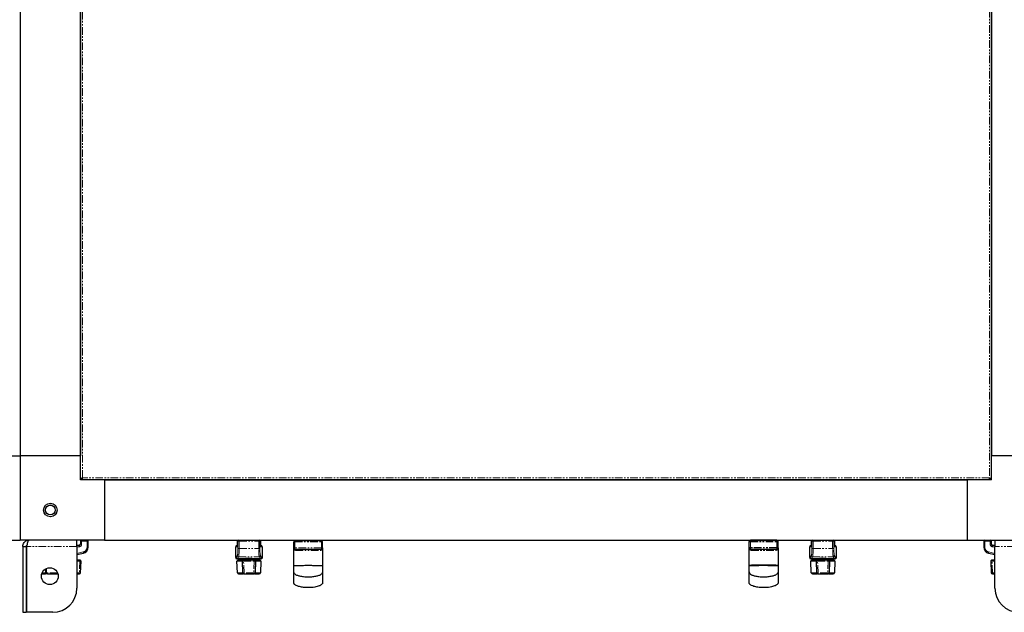
# Model space of a CAD drawing. Units: millimetres. Extents: x -2749 to 23066, y -22654 to 1746.
# Drawn here: x 9612 to 10431, y -17008 to -16515 of the extents above; entities that cross this region are included whole.
import ezdxf

# ---------------------------------------------------------------- set-up
doc = ezdxf.new("R2010")
doc.units = ezdxf.units.MM
doc.linetypes.add('PHANTOM', pattern=[12.7, 6.35, -1.27, 1.27, -1.27, 1.27, -1.27])

msp = doc.modelspace()

# ---------------------------------------------------------------- linework, layer by layer
at = {"color": 7, "linetype": 'Continuous', "lineweight": 25}
for p, q in [((9612.878, -15117.666), (9612.878, -16877.666)), ((9662.878, -15117.666), (9662.878, -16877.666)), ((10419.878, -15117.666), (10419.878, -16877.666)), ((9662.954, -16896.678), (9662.954, -16023.654)), ((10419.802, -16023.653), (10419.802, -16896.677)), ((9662.878, -16834.266), (9662.954, -16834.266)), ((10419.802, -16834.266), (10419.878, -16834.266)), ((9662.954, -16841.066), (9662.878, -16841.066)), ((10419.878, -16841.066), (10419.802, -16841.066)), ((9662.878, -16864.265), (9662.954, -16864.265)), ((9662.954, -16871.065), (9662.878, -16871.065)), ((10419.802, -16864.265), (10419.878, -16864.265)), ((10419.878, -16871.065), (10419.802, -16871.065)), ((9562.878, -16877.666), (9612.878, -16877.666)), ((9662.878, -16877.666), (9612.878, -16877.666)), ((9612.878, -16877.666), (9612.878, -16947.665)), ((9662.954, -16877.666), (9662.878, -16877.666)), ((9662.878, -16897.665), (9662.878, -16877.666)), ((10419.802, -16877.666), (10419.878, -16877.666)), ((10469.878, -16877.666), (10419.878, -16877.666)), ((10419.878, -16897.665), (10419.878, -16877.666)), ((9662.96, -16896.716), (9663.757, -16896.716)), ((9663.828, -16897.583), (9663.828, -16896.786)), ((10418.928, -16897.583), (10418.928, -16896.786)), ((10419.795, -16896.716), (10418.999, -16896.716)), ((9682.878, -16897.665), (9662.878, -16897.665)), ((10418.89, -16897.589), (9663.866, -16897.589)), ((9682.878, -16897.589), (9682.878, -16897.665)), ((9682.878, -16897.665), (9682.878, -16947.665)), ((9682.878, -16897.665), (10399.878, -16897.665)), ((9689.478, -16897.665), (9689.478, -16897.589)), ((9696.278, -16897.589), (9696.278, -16897.665)), ((9719.478, -16897.665), (9719.478, -16897.589)), ((9726.278, -16897.589), (9726.278, -16897.665)), ((10356.478, -16897.665), (10356.478, -16897.589)), ((10363.278, -16897.589), (10363.278, -16897.665)), ((10386.478, -16897.665), (10386.478, -16897.589)), ((10393.278, -16897.589), (10393.278, -16897.665)), ((10399.878, -16897.589), (10399.878, -16897.665)), ((10399.878, -16897.665), (10399.878, -16947.665)), ((10419.878, -16897.665), (10399.878, -16897.665)), ((9542.878, -16947.665), (9612.878, -16947.665)), ((9682.878, -16947.665), (9612.878, -16947.665)), ((9614.878, -16953.065), (9617.878, -16953.065)), ((9614.878, -16953.065), (9614.878, -17007.665)), ((9617.878, -16953.065), (9617.878, -17007.665)), ((9617.948, -16953.065), (9617.948, -17007.665)), ((9659.878, -16953.065), (9659.878, -16947.665)), ((9661.778, -16952.166), (9659.878, -16952.166)), ((9659.878, -16953.065), (9659.878, -16987.666)), ((9662.778, -16948.665), (9662.778, -16951.165)), ((9669.278, -16953.639), (9669.278, -16948.665)), ((9682.878, -16947.665), (10399.878, -16947.665)), ((9791.886, -16962.206), (9791.886, -16953.166)), ((9792.892, -16952.166), (9792.886, -16952.166)), ((9793.238, -16952.166), (9792.892, -16952.166)), ((9793.272, -16951.165), (9793.272, -16948.665)), ((9812.483, -16948.665), (9812.483, -16951.165)), ((9812.864, -16952.166), (9812.516, -16952.166)), ((9812.87, -16952.166), (9812.864, -16952.166)), ((9813.87, -16953.166), (9813.87, -16962.206)), ((9840.128, -16954.166), (9840.128, -16949.166)), ((9863.128, -16948.166), (9841.128, -16948.166)), ((9849.128, -16948.166), (9849.128, -16947.665)), ((9855.128, -16947.665), (9855.128, -16948.166)), ((9864.128, -16954.166), (9864.128, -16949.166)), ((10218.628, -16953.765), (10218.628, -16948.766)), ((10218.628, -16954.166), (10218.628, -16949.166)), ((10241.628, -16947.766), (10219.628, -16947.766)), ((10225.528, -16947.766), (10225.528, -16947.665)), ((10235.728, -16947.665), (10235.728, -16947.766)), ((10242.628, -16953.765), (10242.628, -16948.766)), ((10242.628, -16954.166), (10242.628, -16949.166)), ((10268.886, -16962.206), (10268.886, -16953.166)), ((10269.892, -16952.166), (10269.886, -16952.166)), ((10270.238, -16952.166), (10269.892, -16952.166)), ((10270.272, -16951.165), (10270.272, -16948.665)), ((10289.477, -16951.165), (10289.483, -16951.165)), ((10289.483, -16948.665), (10289.483, -16951.165)), ((10289.864, -16952.166), (10289.516, -16952.166)), ((10289.87, -16952.166), (10289.864, -16952.166)), ((10290.87, -16953.166), (10290.87, -16962.206)), ((10399.878, -16947.665), (10469.878, -16947.665)), ((10413.478, -16948.665), (10413.478, -16953.639)), ((10419.978, -16951.165), (10419.978, -16948.665)), ((10422.878, -16952.166), (10420.978, -16952.166)), ((10422.878, -16947.665), (10422.878, -16953.065)), ((10422.878, -16987.666), (10422.878, -16953.065)), ((9659.878, -16959.716), (9665.343, -16958.524)), ((9840.128, -16969.165), (9840.128, -16954.166)), ((9841.128, -16955.165), (9863.128, -16955.165)), ((9864.128, -16954.166), (9864.128, -16969.165)), ((10218.628, -16969.165), (10218.628, -16954.166)), ((10218.628, -16969.165), (10218.628, -16954.166)), ((10218.628, -16968.765), (10218.628, -16954.167)), ((10219.628, -16955.165), (10241.628, -16955.165)), ((10242.628, -16954.166), (10242.628, -16969.165)), ((10242.628, -16954.166), (10242.628, -16969.165)), ((10242.628, -16954.167), (10242.628, -16968.765)), ((10417.412, -16958.524), (10422.878, -16959.716)), ((9662.342, -16964.215), (9659.878, -16964.215)), ((9663.01, -16974.75), (9663.342, -16965.25)), ((9792.936, -16963.21), (9792.694, -16963.19)), ((9793.246, -16974.75), (9792.914, -16965.25)), ((9795.067, -16963.215), (9792.952, -16963.215)), ((9797.983, -16964.215), (9793.913, -16964.215)), ((9794.878, -16964.215), (9794.878, -16963.215)), ((9810.688, -16963.215), (9795.067, -16963.215)), ((9797.805, -16974.752), (9797.459, -16965.252)), ((9807.298, -16964.215), (9798.458, -16964.215)), ((9798.778, -16963.215), (9798.778, -16963.183)), ((9798.878, -16963.215), (9798.878, -16963.155)), ((9806.878, -16963.098), (9806.878, -16963.215)), ((9806.978, -16963.183), (9806.978, -16963.215)), ((9811.842, -16964.215), (9807.773, -16964.215)), ((9808.297, -16965.252), (9807.951, -16974.752)), ((9812.804, -16963.215), (9810.688, -16963.215)), ((9810.878, -16963.215), (9810.878, -16964.215)), ((9812.842, -16965.25), (9812.51, -16974.75)), ((9813.061, -16963.19), (9812.808, -16963.187)), ((10269.936, -16963.21), (10269.694, -16963.19)), ((10270.246, -16974.75), (10269.914, -16965.25)), ((10272.067, -16963.215), (10269.952, -16963.215)), ((10274.983, -16964.215), (10270.913, -16964.215)), ((10271.878, -16964.215), (10271.878, -16963.215)), ((10287.688, -16963.215), (10272.067, -16963.215)), ((10274.805, -16974.752), (10274.459, -16965.252)), ((10284.298, -16964.215), (10275.458, -16964.215)), ((10275.778, -16963.215), (10275.778, -16963.183)), ((10275.878, -16963.215), (10275.878, -16963.155)), ((10283.878, -16963.098), (10283.878, -16963.215)), ((10283.978, -16963.183), (10283.978, -16963.215)), ((10288.842, -16964.215), (10284.773, -16964.215)), ((10285.297, -16965.252), (10284.951, -16974.752)), ((10289.804, -16963.215), (10287.688, -16963.215)), ((10287.878, -16963.215), (10287.878, -16964.215)), ((10289.842, -16965.25), (10289.51, -16974.75)), ((10290.061, -16963.19), (10289.808, -16963.187)), ((10419.414, -16965.25), (10419.746, -16974.75)), ((10422.878, -16964.215), (10420.413, -16964.215)), ((9630.655, -16975.715), (9633.785, -16975.715)), ((9635.563, -16975.715), (9644.101, -16975.715)), ((9659.878, -16975.715), (9662.01, -16975.715)), ((9794.245, -16975.715), (9798.293, -16975.715)), ((9798.804, -16975.715), (9806.951, -16975.715)), ((9807.463, -16975.715), (9811.51, -16975.715)), ((10218.628, -16974.083), (10218.673, -16974.403)), ((10271.245, -16975.715), (10275.293, -16975.715)), ((10275.804, -16975.715), (10283.951, -16975.715)), ((10284.463, -16975.715), (10288.51, -16975.715)), ((10420.745, -16975.715), (10422.878, -16975.715)), ((9614.878, -17007.665), (9617.878, -17007.665)), ((9639.878, -17007.665), (9617.948, -17007.665))]:
    msp.add_line(p, q, dxfattribs=at)
at = {"color": 7, "linetype": 'PHANTOM', "lineweight": 18}
for p, q in [((9664.554, -16895.989), (9664.554, -16024.342)), ((10418.202, -16024.342), (10418.202, -16895.989)), ((10418.202, -16895.989), (9664.554, -16895.989)), ((9659.878, -16953.065), (9617.948, -16953.065)), ((9659.878, -16953.166), (9661.85, -16953.166)), ((9663.85, -16948.665), (9662.778, -16948.665)), ((9663.85, -16951.165), (9662.778, -16951.165)), ((9663.85, -16948.665), (9668.35, -16948.665)), ((9663.85, -16951.165), (9663.85, -16948.665)), ((9668.35, -16948.665), (9668.35, -16953.639)), ((9668.35, -16948.665), (9669.278, -16948.665)), ((9668.35, -16953.639), (9669.278, -16953.639)), ((9791.886, -16953.166), (9791.898, -16953.166)), ((9791.898, -16953.166), (9793.056, -16953.166)), ((9791.898, -16962.209), (9791.898, -16953.166)), ((9793.278, -16948.665), (9793.272, -16948.665)), ((9793.278, -16951.165), (9793.272, -16951.165)), ((9793.278, -16948.665), (9793.779, -16948.665)), ((9793.278, -16951.165), (9793.278, -16948.665)), ((9793.779, -16948.665), (9794.773, -16948.665)), ((9793.779, -16948.665), (9793.779, -16954.736)), ((9794.773, -16948.665), (9794.773, -16947.665)), ((9794.773, -16948.665), (9810.983, -16948.665)), ((9794.773, -16954.736), (9794.773, -16948.665)), ((9810.983, -16947.665), (9810.983, -16948.665)), ((9810.983, -16948.665), (9811.977, -16948.665)), ((9810.983, -16948.665), (9810.983, -16954.736)), ((9811.977, -16954.736), (9811.977, -16948.665)), ((9811.977, -16948.665), (9812.477, -16948.665)), ((9812.477, -16948.665), (9812.477, -16951.165)), ((9812.483, -16948.665), (9812.477, -16948.665)), ((9812.477, -16951.165), (9812.483, -16951.165)), ((9812.7, -16953.166), (9813.857, -16953.166)), ((9813.857, -16953.166), (9813.857, -16962.209)), ((9813.857, -16953.166), (9813.87, -16953.166)), ((9840.128, -16949.166), (9841.128, -16949.166)), ((9841.128, -16948.166), (9841.128, -16949.166)), ((9841.128, -16949.166), (9863.128, -16949.166)), ((9841.128, -16954.166), (9841.128, -16949.166)), ((9863.128, -16948.166), (9863.128, -16949.166)), ((9863.128, -16949.166), (9864.128, -16949.166)), ((9863.128, -16954.166), (9863.128, -16949.166)), ((10218.628, -16948.766), (10219.628, -16948.766)), ((10218.628, -16949.166), (10219.628, -16949.166)), ((10219.628, -16953.765), (10218.628, -16953.765)), ((10219.628, -16947.766), (10219.628, -16948.766)), ((10219.628, -16948.766), (10241.628, -16948.766)), ((10219.628, -16953.765), (10219.628, -16948.766)), ((10219.628, -16949.166), (10241.628, -16949.166)), ((10219.628, -16954.166), (10219.628, -16949.166)), ((10241.628, -16953.765), (10219.628, -16953.765)), ((10241.628, -16947.766), (10241.628, -16948.766)), ((10241.628, -16948.766), (10242.628, -16948.766)), ((10241.628, -16953.765), (10241.628, -16948.766)), ((10241.628, -16949.166), (10242.628, -16949.166)), ((10241.628, -16954.166), (10241.628, -16949.166)), ((10242.628, -16953.765), (10241.628, -16953.765)), ((10268.886, -16953.166), (10268.898, -16953.166)), ((10268.898, -16953.166), (10270.056, -16953.166)), ((10268.898, -16962.209), (10268.898, -16953.166)), ((10270.278, -16948.665), (10270.272, -16948.665)), ((10270.278, -16951.165), (10270.272, -16951.165)), ((10270.278, -16948.665), (10270.779, -16948.665)), ((10270.278, -16951.165), (10270.278, -16948.665)), ((10270.779, -16948.665), (10271.773, -16948.665)), ((10270.779, -16948.665), (10270.779, -16954.736)), ((10271.773, -16948.665), (10271.773, -16947.665)), ((10271.773, -16948.665), (10287.983, -16948.665)), ((10271.773, -16954.736), (10271.773, -16948.665)), ((10287.983, -16947.665), (10287.983, -16948.665)), ((10287.983, -16948.665), (10288.977, -16948.665)), ((10287.983, -16948.665), (10287.983, -16954.736)), ((10288.977, -16954.736), (10288.977, -16948.665)), ((10288.977, -16948.665), (10289.477, -16948.665)), ((10289.477, -16948.665), (10289.477, -16951.165)), ((10289.483, -16948.665), (10289.477, -16948.665)), ((10289.7, -16953.166), (10290.857, -16953.166)), ((10290.857, -16953.166), (10290.857, -16962.209)), ((10290.857, -16953.166), (10290.87, -16953.166)), ((10413.478, -16948.665), (10414.405, -16948.665)), ((10413.478, -16953.639), (10414.405, -16953.639)), ((10414.405, -16948.665), (10418.905, -16948.665)), ((10414.405, -16953.639), (10414.405, -16948.665)), ((10418.905, -16948.665), (10418.905, -16951.165)), ((10418.905, -16948.665), (10419.978, -16948.665)), ((10418.905, -16951.165), (10419.978, -16951.165)), ((10420.905, -16953.166), (10422.878, -16953.166)), ((10464.807, -16953.065), (10422.878, -16953.065)), ((9665.203, -16957.547), (9659.878, -16958.709)), ((9791.898, -16962.209), (9791.894, -16962.206)), ((9793.221, -16960.654), (9792.397, -16961.889)), ((9793.391, -16962.875), (9794.215, -16961.64)), ((9794.773, -16954.736), (9793.779, -16954.736)), ((9794.215, -16961.64), (9811.541, -16961.64)), ((9794.773, -16954.736), (9810.983, -16954.736)), ((9810.983, -16954.736), (9811.977, -16954.736)), ((9811.541, -16961.64), (9812.365, -16962.875)), ((9813.359, -16961.889), (9812.534, -16960.654)), ((9813.862, -16962.206), (9813.857, -16962.209)), ((9841.128, -16954.166), (9840.128, -16954.166)), ((9863.128, -16954.166), (9841.128, -16954.166)), ((9841.128, -16955.165), (9841.128, -16954.166)), ((9864.128, -16954.166), (9863.128, -16954.166)), ((9863.128, -16955.165), (9863.128, -16954.166)), ((10219.628, -16954.166), (10218.628, -16954.166)), ((10241.628, -16954.166), (10219.628, -16954.166)), ((10219.628, -16955.165), (10219.628, -16954.166)), ((10242.628, -16954.166), (10241.628, -16954.166)), ((10241.628, -16955.165), (10241.628, -16954.166)), ((10268.898, -16962.209), (10268.894, -16962.206)), ((10270.221, -16960.654), (10269.397, -16961.889)), ((10270.391, -16962.875), (10271.215, -16961.64)), ((10271.773, -16954.736), (10270.779, -16954.736)), ((10271.215, -16961.64), (10288.541, -16961.64)), ((10271.773, -16954.736), (10287.983, -16954.736)), ((10287.983, -16954.736), (10288.977, -16954.736)), ((10288.541, -16961.64), (10289.365, -16962.875)), ((10290.359, -16961.889), (10289.534, -16960.654)), ((10290.862, -16962.206), (10290.857, -16962.209)), ((10422.878, -16958.709), (10417.553, -16957.547)), ((9659.878, -16965.25), (9662.3, -16965.25)), ((9662.3, -16965.25), (9661.968, -16974.75)), ((9792.914, -16965.25), (9797.437, -16965.25)), ((9793.391, -16962.875), (9799.923, -16962.875)), ((9798.458, -16965.25), (9798.458, -16964.215)), ((9798.458, -16965.25), (9807.298, -16965.25)), ((9798.804, -16974.75), (9798.458, -16965.25)), ((9805.833, -16962.875), (9812.365, -16962.875)), ((9807.298, -16965.25), (9806.951, -16974.75)), ((9807.298, -16965.25), (9807.298, -16964.215)), ((9808.318, -16965.25), (9812.842, -16965.25)), ((9812.867, -16963.204), (9812.864, -16963.209)), ((9812.867, -16963.204), (9812.944, -16963.201)), ((10269.914, -16965.25), (10274.437, -16965.25)), ((10270.391, -16962.875), (10276.923, -16962.875)), ((10275.458, -16965.25), (10275.458, -16964.215)), ((10275.458, -16965.25), (10284.298, -16965.25)), ((10275.804, -16974.75), (10275.458, -16965.25)), ((10282.833, -16962.875), (10289.365, -16962.875)), ((10284.298, -16965.25), (10283.951, -16974.75)), ((10284.298, -16965.25), (10284.298, -16964.215)), ((10285.318, -16965.25), (10289.842, -16965.25)), ((10289.867, -16963.204), (10289.864, -16963.209)), ((10289.867, -16963.204), (10289.944, -16963.201)), ((10420.787, -16974.75), (10420.455, -16965.25)), ((10420.455, -16965.25), (10422.878, -16965.25)), ((9633.828, -16974.75), (9631.014, -16974.75)), ((9633.773, -16971.804), (9633.828, -16974.75)), ((9643.742, -16974.75), (9634.716, -16974.75)), ((9661.968, -16974.75), (9659.878, -16974.75)), ((9797.762, -16974.75), (9793.246, -16974.75)), ((9806.951, -16974.75), (9798.804, -16974.75)), ((9798.804, -16975.715), (9798.804, -16974.75)), ((9806.951, -16975.715), (9806.951, -16974.75)), ((9812.51, -16974.75), (9807.994, -16974.75)), ((10274.762, -16974.75), (10270.246, -16974.75)), ((10283.951, -16974.75), (10275.804, -16974.75)), ((10275.804, -16975.715), (10275.804, -16974.75)), ((10283.951, -16975.715), (10283.951, -16974.75)), ((10289.51, -16974.75), (10284.994, -16974.75)), ((10422.878, -16974.75), (10420.787, -16974.75))]:
    msp.add_line(p, q, dxfattribs=at)
at = {"color": 7, "linetype": 'PHANTOM', "lineweight": 18, "flags": 128}
for points in [[(9841.642, -16956.166), (9841.632, -16955.97), (9841.602, -16955.783), (9841.555, -16955.61), (9841.491, -16955.458), (9841.413, -16955.334), (9841.324, -16955.242), (9841.228, -16955.185), (9841.128, -16955.165)], [(9862.614, -16956.166), (9862.624, -16955.97), (9862.653, -16955.783), (9862.7, -16955.61), (9862.764, -16955.458), (9862.842, -16955.334), (9862.931, -16955.242), (9863.027, -16955.185), (9863.128, -16955.165)], [(10220.142, -16956.166), (10220.132, -16955.97), (10220.102, -16955.783), (10220.055, -16955.61), (10219.991, -16955.458), (10219.913, -16955.334), (10219.824, -16955.242), (10219.728, -16955.185), (10219.628, -16955.165)], [(10220.142, -16956.166), (10220.132, -16955.97), (10220.102, -16955.783), (10220.055, -16955.61), (10219.991, -16955.458), (10219.913, -16955.334), (10219.824, -16955.242), (10219.728, -16955.185), (10219.628, -16955.165)], [(10241.114, -16956.166), (10241.124, -16955.97), (10241.153, -16955.783), (10241.2, -16955.61), (10241.264, -16955.458), (10241.342, -16955.334), (10241.431, -16955.242), (10241.527, -16955.185), (10241.628, -16955.165)], [(10241.114, -16956.166), (10241.124, -16955.97), (10241.153, -16955.783), (10241.2, -16955.61), (10241.264, -16955.458), (10241.342, -16955.334), (10241.431, -16955.242), (10241.527, -16955.185), (10241.628, -16955.165)], [(9797.437, -16965.25), (9797.444, -16965.05), (9797.473, -16964.857), (9797.522, -16964.678), (9797.59, -16964.521), (9797.674, -16964.391), (9797.769, -16964.295), (9797.874, -16964.235), (9797.983, -16964.215)], [(9808.318, -16965.25), (9808.311, -16965.05), (9808.282, -16964.857), (9808.233, -16964.678), (9808.165, -16964.521), (9808.082, -16964.391), (9807.986, -16964.295), (9807.881, -16964.235), (9807.773, -16964.215)], [(10274.437, -16965.25), (10274.444, -16965.05), (10274.473, -16964.857), (10274.522, -16964.678), (10274.59, -16964.521), (10274.673, -16964.391), (10274.769, -16964.295), (10274.874, -16964.235), (10274.983, -16964.215)], [(10285.318, -16965.25), (10285.311, -16965.05), (10285.282, -16964.857), (10285.233, -16964.678), (10285.165, -16964.521), (10285.082, -16964.391), (10284.986, -16964.295), (10284.881, -16964.235), (10284.773, -16964.215)], [(9798.293, -16975.715), (9798.191, -16975.697), (9798.094, -16975.642), (9798.003, -16975.554), (9797.924, -16975.435), (9797.857, -16975.289), (9797.807, -16975.122), (9797.775, -16974.94), (9797.762, -16974.75)], [(9807.994, -16974.75), (9807.98, -16974.94), (9807.948, -16975.122), (9807.898, -16975.289), (9807.832, -16975.435), (9807.752, -16975.554), (9807.662, -16975.642), (9807.564, -16975.697), (9807.463, -16975.715)], [(10275.293, -16975.715), (10275.191, -16975.697), (10275.094, -16975.642), (10275.003, -16975.554), (10274.924, -16975.435), (10274.857, -16975.289), (10274.807, -16975.122), (10274.775, -16974.94), (10274.762, -16974.75)], [(10284.994, -16974.75), (10284.98, -16974.94), (10284.948, -16975.122), (10284.898, -16975.289), (10284.832, -16975.435), (10284.752, -16975.554), (10284.662, -16975.642), (10284.564, -16975.697), (10284.463, -16975.715)]]:
    msp.add_lwpolyline(points, dxfattribs=at)
at = {"color": 7, "linetype": 'Continuous', "lineweight": 25, "flags": 128}
for points in [[(9792.892, -16963.209), (9792.698, -16963.19), (9792.679, -16963.186)], [(9812.864, -16963.209), (9813.058, -16963.19), (9813.069, -16963.188)], [(10269.892, -16963.209), (10269.698, -16963.19), (10269.679, -16963.186)], [(10289.864, -16963.209), (10290.058, -16963.19), (10290.069, -16963.188)]]:
    msp.add_lwpolyline(points, dxfattribs=at)
at = {"color": 7, "linetype": 'Continuous', "lineweight": 25}
for centre, radius in [((9637.878, -16922.666), 5.65), ((9637.878, -16922.666), 5.55), ((9637.878, -16922.666), 4), ((9637.378, -16977.666), 7)]:
    msp.add_circle(centre, radius, dxfattribs=at)
for centre, radius, start, end in [((9661.778, -16951.166), 1, 270, 0), ((9663.778, -16948.666), 1, 90, 180), ((9664.278, -16953.639), 5, 282.308016, 0), ((9668.278, -16948.666), 1, 0, 90), ((9792.886, -16953.166), 1, 90, 180), ((9794.272, -16948.666), 1, 90, 180), ((9811.483, -16948.666), 1, 0, 90), ((9812.87, -16953.166), 1, 0, 90), ((9841.128, -16949.166), 1, 90, 180), ((9863.128, -16949.166), 1, 0, 90), ((10219.628, -16948.766), 1, 90, 180), ((10241.628, -16948.766), 1, 0, 90), ((10269.886, -16953.166), 1, 90, 180), ((10271.272, -16948.666), 1, 90, 180), ((10288.483, -16948.666), 1, 0, 90), ((10289.87, -16953.166), 1, 0, 90), ((10414.478, -16948.666), 1, 90, 180), ((10418.478, -16953.639), 5, 180, 257.691984), ((10418.978, -16948.666), 1, 0, 90), ((10420.978, -16951.166), 1, 180, 270), ((9792.894, -16962.214), 0.996, 179.732633, 258.472654), ((9812.862, -16962.214), 0.996, 281.508011, 0.273332), ((9841.128, -16954.166), 1, 180, 270), ((9863.128, -16954.166), 1, 270, 0), ((10219.628, -16954.166), 1, 180, 270), ((10241.628, -16954.166), 1, 270, 0), ((10269.893, -16962.214), 0.995, 179.710359, 258.490733), ((10289.861, -16962.214), 0.996, 281.509743, 0.267407), ((9662.342, -16965.215), 1, 358, 90), ((9793.913, -16965.215), 1, 90, 182), ((9798.458, -16965.215), 1, 90, 180), ((9798.458, -16965.215), 1, 180, 182.086169), ((9807.297, -16965.215), 1, 357.913831, 90), ((9811.842, -16965.215), 1, 358, 90), ((10270.913, -16965.215), 1, 90, 182), ((10275.458, -16965.215), 1, 90, 180), ((10275.458, -16965.215), 1, 180, 182.086169), ((10284.297, -16965.215), 1, 357.913831, 90), ((10288.842, -16965.215), 1, 358, 90), ((10420.413, -16965.215), 1, 90, 182), ((9662.01, -16974.715), 1, 270, 358), ((9794.245, -16974.715), 1, 182, 270), ((9798.804, -16974.715), 1, 182.086169, 270), ((9806.951, -16974.715), 1, 270, 357.913831), ((9811.51, -16974.715), 1, 270, 358), ((10271.245, -16974.715), 1, 182, 270), ((10275.804, -16974.715), 1, 182.086169, 270), ((10283.951, -16974.715), 1, 270, 357.913831), ((10288.51, -16974.715), 1, 270, 358), ((10420.745, -16974.715), 1, 182, 270), ((9639.878, -16987.666), 20, 270, 0), ((10442.878, -16987.666), 20, 180, 270)]:
    msp.add_arc(centre, radius, start, end, dxfattribs=at)
at = {"color": 7, "linetype": 'PHANTOM', "lineweight": 18}
for centre, radius, start, end in [((9658.351, -16952.917), 3.508, 355.930747, 12.360371), ((9661.85, -16951.166), 2, 270, 0), ((9660.344, -16948.417), 3.515, 355.945269, 12.345849), ((9664.35, -16953.639), 4, 282.308016, 0), ((9664.851, -16948.417), 3.508, 355.930747, 12.360371), ((9792.895, -16953.162), 0.997, 90.174934, 180.174471), ((9794.062, -16953.166), 1.006, 150.479922, 179.989532), ((9794.275, -16948.663), 0.997, 90.178383, 180.171022), ((9794.776, -16948.662), 0.997, 90.174999, 180.177842), ((9810.98, -16948.663), 0.997, 359.828978, 89.821617), ((9811.48, -16948.663), 0.997, 359.828978, 89.821617), ((9811.694, -16953.166), 1.006, 0.010969, 29.608738), ((9812.86, -16953.162), 0.997, 359.82411, 89.823049), ((10269.895, -16953.162), 0.997, 90.172077, 180.180764), ((10271.06, -16953.165), 1.004, 150.442585, 180.01398), ((10271.275, -16948.662), 0.997, 90.172077, 180.180764), ((10271.776, -16948.663), 0.997, 90.181826, 180.171015), ((10287.98, -16948.662), 0.997, 359.819236, 89.827923), ((10288.48, -16948.663), 0.997, 359.828985, 89.818174), ((10288.695, -16953.165), 1.005, 359.985834, 29.608176), ((10289.86, -16953.163), 0.997, 359.828985, 89.818174), ((10417.922, -16948.418), 3.525, 167.67943, 184.029452), ((10418.405, -16953.639), 4, 180, 257.691984), ((10422.405, -16948.417), 3.508, 167.639629, 184.069253), ((10420.905, -16951.166), 2, 180, 270), ((10424.417, -16952.917), 3.521, 167.6687, 184.040182), ((9661.826, -16958.532), 3.518, 0.127992, 16.258452), ((9793.408, -16961.864), 1.012, 181.426262, 269.004882), ((9794.232, -16960.629), 1.012, 181.426262, 269.004882), ((9811.523, -16960.629), 1.012, 270.995118, 358.573738), ((9812.347, -16961.864), 1.012, 270.995118, 358.573738), ((10218.485, -16955.741), 1.657, 359.15, 20.7128), ((10242.771, -16955.741), 1.658, 159.280114, 180.835384), ((10270.408, -16961.863), 1.012, 181.434547, 269.003468), ((10271.232, -16960.629), 1.012, 181.434547, 269.003468), ((10288.523, -16960.629), 1.012, 270.993625, 358.575232), ((10289.347, -16961.864), 1.012, 270.993625, 358.575232), ((10420.93, -16958.532), 3.518, 163.743497, 179.870059), ((9668.531, -16964.986), 6.236, 172.90168, 182.428011), ((9662.821, -16958.003), 7.266, 265.88953, 274.11047), ((9797.947, -16958.286), 6.983, 265.985526, 274.192178), ((9807.808, -16958.286), 6.983, 265.807822, 274.014474), ((10274.947, -16958.287), 6.982, 265.984856, 274.192848), ((10284.808, -16958.287), 6.982, 265.807152, 274.015144), ((10419.935, -16958.006), 7.263, 265.888253, 274.111747), ((10414.243, -16964.985), 6.218, 357.557775, 7.112534), ((9628.143, -16974.985), 5.69, 352.629801, 2.369903), ((9635.643, -16974.792), 0.927, 177.438966, 265.08902), ((9667.65, -16974.985), 5.686, 177.631008, 187.376352), ((9662.489, -16967.479), 7.29, 265.90326, 274.09674), ((9798.294, -16967.78), 6.989, 265.985398, 274.185471), ((9807.461, -16967.781), 6.988, 265.814359, 274.014772), ((10275.294, -16967.781), 6.988, 265.984995, 274.185874), ((10284.461, -16967.781), 6.987, 265.81386, 274.015271), ((10420.266, -16967.481), 7.288, 265.902415, 274.097585), ((10415.096, -16974.985), 5.696, 352.632028, 2.360612)]:
    msp.add_arc(centre, radius, start, end, dxfattribs=at)
at = {"color": 7, "linetype": 'PHANTOM', "lineweight": 18, "extrusion": (0, 0, -1)}
for centre, major_axis, ratio, start_param, end_param in [((9793.056, -16951.166), (0, 2), 0.1112504, 1.5707963, 3.1415927), ((9812.7, -16951.166), (0, 2), 0.1112504, 3.1415927, 4.712389), ((10270.056, -16951.166), (0, 2), 0.1112504, 1.5707963, 3.1415927), ((10289.7, -16951.166), (0, 2), 0.1112504, 3.1415927, 4.712389), ((9791.958, -16938.215), (0, 24), 0.1112504, 2.976444, 3.1639881), ((9793.111, -16954.736), (0, 6), 0.1112504, 1.5707963, 2.976444), ((9794.105, -16954.736), (0, 7), 0.0953575, 1.5707963, 2.976444), ((9811.65, -16954.736), (0, 7), 0.0953575, 3.3067413, 4.712389), ((9812.644, -16954.736), (0, 6), 0.1112504, 3.3067413, 4.712389), ((9813.798, -16938.215), (0, 24), 0.1112504, 3.1191972, 3.3067413), ((10268.958, -16938.215), (0, 24), 0.1112504, 2.976444, 3.1639881), ((10270.111, -16954.736), (0, 6), 0.1112504, 1.5707963, 2.976444), ((10271.105, -16954.736), (0, 7), 0.0953575, 1.5707963, 2.976444), ((10288.65, -16954.736), (0, 7), 0.0953575, 3.3067413, 4.712389), ((10289.644, -16954.736), (0, 6), 0.1112504, 3.3067413, 4.712389), ((10290.798, -16938.215), (0, 24), 0.1112504, 3.1191972, 3.3067413), ((9792.952, -16938.215), (0, 25), 0.1068004, 2.976444, 3.1429995), ((9812.804, -16938.215), (0, 25), 0.1068004, 3.1412949, 3.3067413), ((10269.952, -16938.215), (0, 25), 0.1068004, 2.976444, 3.1429995), ((10289.804, -16938.215), (0, 25), 0.1068004, 3.1412949, 3.3067413)]:
    msp.add_ellipse(centre, major_axis=major_axis, ratio=ratio, start_param=start_param, end_param=end_param, dxfattribs=at)
at = {"color": 7, "linetype": 'Continuous', "lineweight": 25, "extrusion": (0, 0, -1)}
for centre, major_axis, ratio, start_param, end_param in [((9792.952, -16938.215), (0, 25), 0.1068004, 3.1415927, 3.1639881), ((9802.878, -16963.349), (4.1, 0), 0.1666667, 3.9075117, 5.5172663), ((9812.804, -16938.215), (0, 25), 0.1068004, 3.1191972, 3.1415927), ((10269.952, -16938.215), (0, 25), 0.1068004, 3.1415927, 3.1639881), ((10279.878, -16963.349), (4.1, 0), 0.1666667, 3.9075117, 5.5172663), ((10289.804, -16938.215), (0, 25), 0.1068004, 3.1191972, 3.1415927)]:
    msp.add_ellipse(centre, major_axis=major_axis, ratio=ratio, start_param=start_param, end_param=end_param, dxfattribs=at)
at = {"color": 7, "linetype": 'Continuous', "lineweight": 25}
for points, knots in [([(9662.96, -16896.716), (9662.963, -16896.665), (9662.968, -16896.562), (9663.22, -16896.409), (9663.62, -16896.256), (9664.092, -16896.116), (9664.416, -16896.027), (9664.554, -16895.989)], [0, 0, 0, 0, 0.21090224, 0.42184722, 0.6327835, 0.84371726, 1, 1, 1, 1]), ([(9663.757, -16896.716), (9663.762, -16896.65), (9663.772, -16896.528), (9663.954, -16896.35), (9664.206, -16896.181), (9664.423, -16896.061), (9664.54, -16895.997), (9664.554, -16895.989)], [0, 0, 0, 0, 0.2710993, 0.5034532, 0.7357331, 0.967974, 1, 1, 1, 1]), ([(9664.554, -16895.989), (9664.503, -16896.176), (9664.401, -16896.549), (9664.247, -16897.042), (9664.094, -16897.404), (9663.954, -16897.588), (9663.865, -16897.585), (9663.828, -16897.583)], [0, 0, 0, 0, 0.2109117, 0.4218541, 0.6327904, 0.8437222, 1, 1, 1, 1]), ([(9664.554, -16895.989), (9664.488, -16896.109), (9664.366, -16896.332), (9664.188, -16896.597), (9664.019, -16896.759), (9663.899, -16896.796), (9663.835, -16896.787), (9663.828, -16896.786)], [0, 0, 0, 0, 0.2711077, 0.5034437, 0.7357261, 0.9679896, 1, 1, 1, 1]), ([(10418.928, -16897.583), (10418.877, -16897.581), (10418.775, -16897.575), (10418.621, -16897.323), (10418.468, -16896.924), (10418.328, -16896.451), (10418.239, -16896.127), (10418.202, -16895.989)], [0, 0, 0, 0, 0.2109008, 0.4218519, 0.6327828, 0.8437227, 1, 1, 1, 1]), ([(10418.202, -16895.989), (10418.388, -16896.04), (10418.761, -16896.143), (10419.254, -16896.296), (10419.616, -16896.449), (10419.801, -16896.589), (10419.797, -16896.678), (10419.795, -16896.716)], [0, 0, 0, 0, 0.2109154, 0.4218434, 0.6327834, 0.843726, 1, 1, 1, 1]), ([(10418.202, -16895.989), (10418.322, -16896.055), (10418.545, -16896.177), (10418.81, -16896.355), (10418.971, -16896.524), (10419.008, -16896.644), (10419, -16896.708), (10418.999, -16896.716)], [0, 0, 0, 0, 0.27111233, 0.50345225, 0.73571949, 0.96798689, 1, 1, 1, 1]), ([(10418.928, -16896.786), (10418.862, -16896.781), (10418.74, -16896.771), (10418.562, -16896.589), (10418.393, -16896.338), (10418.273, -16896.12), (10418.209, -16896.003), (10418.202, -16895.989)], [0, 0, 0, 0, 0.2711187, 0.5034538, 0.7357531, 0.9680087, 1, 1, 1, 1]), ([(9614.878, -16953.065), (9614.942, -16952.436), (9615.07, -16951.176), (9616.07, -16949.514), (9617.532, -16948.291), (9619.035, -16947.73), (9619.97, -16947.681), (9620.278, -16947.665)], [0, 0, 0, 0, 0.2226678, 0.4453646, 0.6680532, 0.8907486, 1, 1, 1, 1]), ([(9617.878, -16953.065), (9617.904, -16952.706), (9617.939, -16952.223), (9618.237, -16951.858), (9618.314, -16951.764)], [0, 0, 0, 0, 0.7426212, 1, 1, 1, 1]), ([(9620.278, -16947.665), (9620.105, -16947.73), (9619.759, -16947.858), (9619.24, -16948.858), (9618.721, -16950.319), (9618.29, -16951.823), (9618.033, -16952.758), (9617.948, -16953.065)], [0, 0, 0, 0, 0.2226698, 0.4453615, 0.6680531, 0.8907482, 1, 1, 1, 1]), ([(9793.169, -16952.752), (9793.17, -16952.749), (9793.172, -16952.741), (9793.194, -16952.632), (9793.223, -16952.394), (9793.255, -16951.972), (9793.27, -16951.524), (9793.272, -16951.242), (9793.272, -16951.165)], [0, 0, 0, 0, 0.0761081, 0.2002268, 0.3800851, 0.6185186, 0.8968536, 1, 1, 1, 1]), ([(9812.483, -16951.165), (9812.484, -16951.294), (9812.487, -16951.64), (9812.51, -16952.138), (9812.547, -16952.536), (9812.577, -16952.708), (9812.587, -16952.767), (9812.587, -16952.755), (9812.587, -16952.754)], [0, 0, 0, 0, 0.1731774, 0.4679682, 0.7154847, 0.8913667, 0.9998233, 1, 1, 1, 1]), ([(10270.169, -16952.752), (10270.17, -16952.749), (10270.173, -16952.741), (10270.194, -16952.632), (10270.223, -16952.394), (10270.255, -16951.972), (10270.27, -16951.524), (10270.272, -16951.242), (10270.272, -16951.165)], [0, 0, 0, 0, 0.0761087, 0.2002258, 0.3800841, 0.6185193, 0.8968536, 1, 1, 1, 1]), ([(10289.483, -16951.165), (10289.484, -16951.294), (10289.487, -16951.64), (10289.51, -16952.138), (10289.547, -16952.536), (10289.577, -16952.708), (10289.587, -16952.767), (10289.587, -16952.755), (10289.587, -16952.754)], [0, 0, 0, 0, 0.1731783, 0.4679684, 0.7154852, 0.8913656, 0.9998233, 1, 1, 1, 1]), ([(9813.862, -16962.206), (9813.864, -16962.223), (9813.886, -16962.362), (9813.802, -16962.602), (9813.644, -16962.861), (9813.456, -16963.024), (9813.322, -16963.108), (9813.255, -16963.13), (9813.251, -16963.131)], [0, 0, 0, 0, 0.0423245, 0.3588534, 0.607138, 0.8147184, 0.9904559, 1, 1, 1, 1]), ([(10290.862, -16962.206), (10290.864, -16962.223), (10290.886, -16962.362), (10290.802, -16962.602), (10290.644, -16962.861), (10290.456, -16963.024), (10290.322, -16963.107), (10290.255, -16963.13), (10290.251, -16963.131)], [0, 0, 0, 0, 0.0423241, 0.358862, 0.6071444, 0.814723, 0.9905029, 1, 1, 1, 1]), ([(9797.983, -16964.215), (9797.996, -16964.215), (9798.166, -16964.215), (9798.301, -16964.215), (9798.426, -16964.215)], [0, 0, 0, 0, 0.0764826, 1, 1, 1, 1]), ([(9798.778, -16963.183), (9798.823, -16963.152), (9798.914, -16963.09), (9799.444, -16962.961), (9799.836, -16962.891), (9799.923, -16962.875)], [0, 0, 0, 0, 0.4379964, 0.8757837, 1, 1, 1, 1]), ([(9805.833, -16962.875), (9806.12, -16962.932), (9806.694, -16963.045), (9806.958, -16963.144), (9806.974, -16963.177), (9806.978, -16963.183)], [0, 0, 0, 0, 0.44239177, 0.88494006, 1, 1, 1, 1]), ([(9806.867, -16964.215), (9806.866, -16964.215), (9806.858, -16964.215), (9806.931, -16964.215), (9807.244, -16964.215), (9807.596, -16964.215), (9807.773, -16964.215)], [0, 0, 0, 0, 0.0226377, 0.3483883, 0.6741795, 1, 1, 1, 1]), ([(9864.128, -16969.165), (9864.118, -16969.158), (9864.099, -16969.141), (9863.931, -16969.115), (9863.564, -16969.081), (9862.828, -16969.041), (9861.389, -16968.991), (9859.073, -16968.943), (9855.849, -16968.907), (9852.128, -16968.893), (9848.407, -16968.907), (9845.182, -16968.943), (9842.866, -16968.991), (9841.427, -16969.041), (9840.692, -16969.081), (9840.325, -16969.115), (9840.157, -16969.141), (9840.137, -16969.158), (9840.128, -16969.165)], [0, 0, 0, 0, 0.0131369, 0.0282772, 0.0466159, 0.0829202, 0.1335469, 0.2282859, 0.3540614, 0.5000011, 0.6459385, 0.7717163, 0.8664531, 0.9170798, 0.9533841, 0.9717228, 0.9868631, 1, 1, 1, 1]), ([(9840.128, -16974.483), (9840.128, -16974.231), (9840.128, -16973.735), (9840.128, -16972.46), (9840.128, -16970.903), (9840.128, -16969.765), (9840.128, -16969.165)], [0, 0, 0, 0, 0.2494088, 0.4897093, 0.7309237, 1, 1, 1, 1]), ([(9864.128, -16969.165), (9864.128, -16969.765), (9864.128, -16970.903), (9864.128, -16972.46), (9864.128, -16973.735), (9864.128, -16974.231), (9864.128, -16974.483)], [0, 0, 0, 0, 0.2690763, 0.5102907, 0.7505912, 1, 1, 1, 1]), ([(10242.628, -16968.765), (10242.618, -16968.758), (10242.599, -16968.741), (10242.431, -16968.715), (10242.064, -16968.681), (10241.328, -16968.641), (10239.889, -16968.591), (10237.573, -16968.543), (10234.349, -16968.506), (10230.628, -16968.493), (10226.907, -16968.506), (10223.682, -16968.543), (10221.366, -16968.591), (10219.927, -16968.641), (10219.191, -16968.681), (10218.825, -16968.715), (10218.657, -16968.741), (10218.637, -16968.758), (10218.628, -16968.765)], [0, 0, 0, 0, 0.0131369, 0.0282772, 0.0466146, 0.0829187, 0.1335495, 0.2282841, 0.3540641, 0.4999993, 0.6459389, 0.7717145, 0.8664533, 0.9170802, 0.9533843, 0.9717217, 0.9868636, 1, 1, 1, 1]), ([(10218.628, -16974.083), (10218.628, -16973.831), (10218.628, -16973.335), (10218.628, -16972.06), (10218.628, -16970.503), (10218.628, -16969.365), (10218.628, -16968.765)], [0, 0, 0, 0, 0.24940358, 0.48971045, 0.7309243, 1, 1, 1, 1]), ([(10242.628, -16969.165), (10242.618, -16969.158), (10242.599, -16969.141), (10242.431, -16969.115), (10242.064, -16969.081), (10241.328, -16969.041), (10239.889, -16968.991), (10237.573, -16968.943), (10234.349, -16968.907), (10230.628, -16968.893), (10226.907, -16968.907), (10223.682, -16968.943), (10221.366, -16968.991), (10219.927, -16969.041), (10219.191, -16969.081), (10218.825, -16969.115), (10218.657, -16969.141), (10218.637, -16969.158), (10218.628, -16969.165)], [0, 0, 0, 0, 0.0131369, 0.0282772, 0.0466146, 0.0829188, 0.1335495, 0.2282842, 0.3540641, 0.4999993, 0.6459389, 0.7717144, 0.8664533, 0.9170801, 0.9533843, 0.9717217, 0.9868636, 1, 1, 1, 1]), ([(10242.628, -16969.165), (10242.618, -16969.158), (10242.599, -16969.141), (10242.431, -16969.115), (10242.064, -16969.081), (10241.328, -16969.041), (10239.889, -16968.991), (10237.573, -16968.943), (10234.349, -16968.907), (10230.628, -16968.893), (10226.907, -16968.907), (10223.682, -16968.943), (10221.366, -16968.991), (10219.927, -16969.041), (10219.191, -16969.081), (10218.825, -16969.115), (10218.657, -16969.141), (10218.637, -16969.158), (10218.628, -16969.165)], [0, 0, 0, 0, 0.0131369, 0.0282772, 0.0466146, 0.0829188, 0.1335495, 0.2282842, 0.3540641, 0.4999993, 0.6459389, 0.7717144, 0.8664533, 0.9170801, 0.9533843, 0.9717217, 0.9868636, 1, 1, 1, 1]), ([(10218.628, -16974.483), (10218.628, -16974.231), (10218.628, -16973.735), (10218.628, -16972.46), (10218.628, -16970.903), (10218.628, -16969.765), (10218.628, -16969.165)], [0, 0, 0, 0, 0.2494088, 0.4897093, 0.7309237, 1, 1, 1, 1]), ([(10218.628, -16974.483), (10218.628, -16974.231), (10218.628, -16973.735), (10218.628, -16972.46), (10218.628, -16970.903), (10218.628, -16969.765), (10218.628, -16969.165)], [0, 0, 0, 0, 0.2494088, 0.4897093, 0.7309237, 1, 1, 1, 1]), ([(10242.628, -16968.765), (10242.628, -16969.365), (10242.628, -16970.503), (10242.628, -16972.06), (10242.628, -16973.335), (10242.628, -16973.831), (10242.628, -16974.083)], [0, 0, 0, 0, 0.2690757, 0.51028955, 0.75059642, 1, 1, 1, 1]), ([(10242.628, -16969.165), (10242.628, -16969.765), (10242.628, -16970.903), (10242.628, -16972.46), (10242.628, -16973.735), (10242.628, -16974.231), (10242.628, -16974.483)], [0, 0, 0, 0, 0.2690763, 0.5102907, 0.7505912, 1, 1, 1, 1]), ([(10242.628, -16969.165), (10242.628, -16969.765), (10242.628, -16970.903), (10242.628, -16972.46), (10242.628, -16973.735), (10242.628, -16974.231), (10242.628, -16974.483)], [0, 0, 0, 0, 0.2690763, 0.5102907, 0.7505912, 1, 1, 1, 1]), ([(10274.983, -16964.215), (10274.996, -16964.215), (10275.166, -16964.215), (10275.301, -16964.215), (10275.426, -16964.215)], [0, 0, 0, 0, 0.0764076, 1, 1, 1, 1]), ([(10275.778, -16963.183), (10275.823, -16963.152), (10275.914, -16963.09), (10276.444, -16962.961), (10276.836, -16962.891), (10276.923, -16962.875)], [0, 0, 0, 0, 0.43800538, 0.87579538, 1, 1, 1, 1]), ([(10282.833, -16962.875), (10283.12, -16962.932), (10283.694, -16963.045), (10283.958, -16963.144), (10283.974, -16963.177), (10283.978, -16963.183)], [0, 0, 0, 0, 0.4423859, 0.8849388, 1, 1, 1, 1]), ([(10283.867, -16964.215), (10283.866, -16964.215), (10283.858, -16964.215), (10283.931, -16964.215), (10284.244, -16964.215), (10284.596, -16964.215), (10284.773, -16964.215)], [0, 0, 0, 0, 0.0226377, 0.3483883, 0.6741795, 1, 1, 1, 1]), ([(9635.563, -16975.715), (9635.548, -16975.715), (9635.412, -16975.715), (9635.073, -16975.715), (9634.462, -16975.715), (9634.011, -16975.715), (9633.785, -16975.715)], [0, 0, 0, 0, 0.0391346, 0.3593792, 0.6796871, 1, 1, 1, 1]), ([(9799.228, -16975.715), (9799.229, -16975.715), (9799.236, -16975.715), (9799.152, -16975.715), (9798.829, -16975.715), (9798.471, -16975.715), (9798.293, -16975.715)], [0, 0, 0, 0, 0.0391245, 0.3593688, 0.6796894, 1, 1, 1, 1]), ([(9807.463, -16975.715), (9807.44, -16975.715), (9807.258, -16975.715), (9807.115, -16975.715), (9806.99, -16975.715)], [0, 0, 0, 0, 0.1269837, 1, 1, 1, 1]), ([(9840.128, -16983.165), (9840.128, -16983.06), (9840.128, -16982.85), (9840.128, -16981.125), (9840.128, -16978.473), (9840.128, -16975.813), (9840.128, -16974.483)], [0, 0, 0, 0, 0.2500187, 0.5000136, 0.7500549, 1, 1, 1, 1]), ([(9840.128, -16974.483), (9840.137, -16974.591), (9840.157, -16974.823), (9840.325, -16975.18), (9840.692, -16975.646), (9841.427, -16976.199), (9842.866, -16976.891), (9845.183, -16977.56), (9848.407, -16978.059), (9852.128, -16978.24), (9855.849, -16978.059), (9859.073, -16977.559), (9861.389, -16976.891), (9862.828, -16976.199), (9863.564, -16975.646), (9863.931, -16975.18), (9864.099, -16974.823), (9864.118, -16974.591), (9864.128, -16974.483)], [0, 0, 0, 0, 0.0131144, 0.0282326, 0.0465516, 0.0828358, 0.1334555, 0.2282034, 0.3540147, 0.4999989, 0.6459854, 0.7717945, 0.8665445, 0.9171642, 0.9534484, 0.9717674, 0.9868856, 1, 1, 1, 1]), ([(9864.128, -16974.483), (9864.128, -16975.813), (9864.128, -16978.473), (9864.128, -16981.125), (9864.128, -16982.85), (9864.128, -16983.06), (9864.128, -16983.165)], [0, 0, 0, 0, 0.2499451, 0.4999864, 0.7499813, 1, 1, 1, 1]), ([(10218.628, -16982.765), (10218.628, -16982.66), (10218.628, -16982.45), (10218.628, -16980.725), (10218.628, -16978.073), (10218.628, -16975.413), (10218.628, -16974.083)], [0, 0, 0, 0, 0.2500187, 0.5000133, 0.750055, 1, 1, 1, 1]), ([(10218.628, -16983.165), (10218.628, -16983.06), (10218.628, -16982.85), (10218.628, -16981.125), (10218.628, -16978.473), (10218.628, -16975.813), (10218.628, -16974.483)], [0, 0, 0, 0, 0.2500187, 0.5000136, 0.7500549, 1, 1, 1, 1]), ([(10218.628, -16983.165), (10218.628, -16983.06), (10218.628, -16982.85), (10218.628, -16981.125), (10218.628, -16978.473), (10218.628, -16975.813), (10218.628, -16974.483)], [0, 0, 0, 0, 0.2500187, 0.5000136, 0.7500549, 1, 1, 1, 1]), ([(10218.628, -16974.483), (10218.637, -16974.591), (10218.657, -16974.824), (10218.825, -16975.18), (10219.192, -16975.646), (10219.927, -16976.199), (10221.366, -16976.891), (10223.683, -16977.559), (10226.907, -16978.059), (10230.628, -16978.24), (10234.349, -16978.059), (10237.573, -16977.56), (10239.889, -16976.891), (10241.328, -16976.199), (10242.064, -16975.646), (10242.431, -16975.18), (10242.599, -16974.823), (10242.618, -16974.591), (10242.628, -16974.483)], [0, 0, 0, 0, 0.0131138, 0.0282337, 0.0465514, 0.0828356, 0.1334553, 0.2282052, 0.3540143, 0.5000007, 0.6459827, 0.7717962, 0.8665419, 0.9171655, 0.9534497, 0.9717674, 0.9868856, 1, 1, 1, 1]), ([(10218.628, -16974.483), (10218.637, -16974.591), (10218.657, -16974.824), (10218.825, -16975.18), (10219.192, -16975.646), (10219.927, -16976.199), (10221.366, -16976.891), (10223.683, -16977.559), (10226.907, -16978.059), (10230.628, -16978.24), (10234.349, -16978.059), (10237.573, -16977.56), (10239.889, -16976.891), (10241.328, -16976.199), (10242.064, -16975.646), (10242.431, -16975.18), (10242.599, -16974.823), (10242.618, -16974.591), (10242.628, -16974.483)], [0, 0, 0, 0, 0.0131138, 0.0282337, 0.0465514, 0.0828356, 0.1334553, 0.2282052, 0.3540143, 0.5000007, 0.6459827, 0.7717962, 0.8665419, 0.9171655, 0.9534497, 0.9717674, 0.9868856, 1, 1, 1, 1]), ([(10242.628, -16974.083), (10242.628, -16975.413), (10242.628, -16978.073), (10242.628, -16980.725), (10242.628, -16982.45), (10242.628, -16982.66), (10242.628, -16982.765)], [0, 0, 0, 0, 0.249945, 0.4999867, 0.7499813, 1, 1, 1, 1]), ([(10242.628, -16974.483), (10242.628, -16975.813), (10242.628, -16978.473), (10242.628, -16981.125), (10242.628, -16982.85), (10242.628, -16983.06), (10242.628, -16983.165)], [0, 0, 0, 0, 0.2499451, 0.4999864, 0.7499813, 1, 1, 1, 1]), ([(10242.628, -16974.483), (10242.628, -16975.813), (10242.628, -16978.473), (10242.628, -16981.125), (10242.628, -16982.85), (10242.628, -16983.06), (10242.628, -16983.165)], [0, 0, 0, 0, 0.2499451, 0.4999864, 0.7499813, 1, 1, 1, 1]), ([(10276.228, -16975.715), (10276.229, -16975.715), (10276.236, -16975.715), (10276.152, -16975.715), (10275.829, -16975.715), (10275.471, -16975.715), (10275.293, -16975.715)], [0, 0, 0, 0, 0.0391253, 0.3593764, 0.6797039, 1, 1, 1, 1]), ([(10284.463, -16975.715), (10284.44, -16975.715), (10284.258, -16975.715), (10284.115, -16975.715), (10283.989, -16975.715)], [0, 0, 0, 0, 0.1269668, 1, 1, 1, 1]), ([(9864.128, -16983.165), (9864.111, -16983.321), (9864.074, -16983.668), (9863.759, -16984.194), (9863.201, -16984.745), (9862.321, -16985.308), (9861.078, -16985.86), (9859.439, -16986.366), (9857.39, -16986.789), (9854.623, -16987.124), (9851.221, -16987.218), (9847.515, -16986.93), (9844.458, -16986.313), (9842.312, -16985.523), (9841.162, -16984.841), (9840.575, -16984.272), (9840.311, -16983.892), (9840.155, -16983.523), (9840.136, -16983.28), (9840.128, -16983.165)], [0, 0, 0, 0, 0.017396, 0.0388288, 0.0671061, 0.1051343, 0.1554264, 0.2195613, 0.2975263, 0.3901621, 0.5324752, 0.6790921, 0.8071761, 0.8814, 0.9353415, 0.9557515, 0.972726, 0.987166, 1, 1, 1, 1]), ([(10242.628, -16983.165), (10242.611, -16983.321), (10242.574, -16983.668), (10242.259, -16984.194), (10241.701, -16984.745), (10240.821, -16985.308), (10239.578, -16985.86), (10237.939, -16986.366), (10235.89, -16986.789), (10233.123, -16987.124), (10229.721, -16987.218), (10226.015, -16986.93), (10222.958, -16986.313), (10220.812, -16985.522), (10219.662, -16984.841), (10219.076, -16984.272), (10218.811, -16983.892), (10218.655, -16983.523), (10218.636, -16983.28), (10218.628, -16983.165)], [0, 0, 0, 0, 0.017396, 0.0388288, 0.0671045, 0.1051346, 0.1554288, 0.2195594, 0.2975287, 0.3901601, 0.5324733, 0.6790924, 0.8071763, 0.8814003, 0.9353437, 0.9557506, 0.9727263, 0.9871662, 1, 1, 1, 1]), ([(10242.628, -16983.165), (10242.611, -16983.321), (10242.574, -16983.668), (10242.259, -16984.194), (10241.701, -16984.745), (10240.821, -16985.308), (10239.578, -16985.86), (10237.939, -16986.366), (10235.89, -16986.789), (10233.123, -16987.124), (10229.721, -16987.218), (10226.015, -16986.93), (10222.958, -16986.313), (10220.812, -16985.522), (10219.662, -16984.841), (10219.076, -16984.272), (10218.811, -16983.892), (10218.655, -16983.523), (10218.636, -16983.28), (10218.628, -16983.165)], [0, 0, 0, 0, 0.017396, 0.0388288, 0.0671045, 0.1051346, 0.1554288, 0.2195594, 0.2975287, 0.3901601, 0.5324733, 0.6790924, 0.8071763, 0.8814003, 0.9353437, 0.9557506, 0.9727263, 0.9871662, 1, 1, 1, 1])]:
    msp.add_open_spline(points, degree=3, knots=knots, dxfattribs=at)
at = {"color": 7, "linetype": 'PHANTOM', "lineweight": 18}
for points, knots in [([(9840.128, -16954.166), (9840.128, -16954.168), (9840.128, -16954.43), (9840.183, -16954.942), (9840.456, -16955.592), (9840.913, -16956.012), (9841.342, -16956.155), (9841.586, -16956.164), (9841.642, -16956.166)], [0, 0, 0, 0, 0.0026468, 0.2707353, 0.5273395, 0.747894, 0.9432316, 1, 1, 1, 1]), ([(9841.642, -16956.166), (9841.71, -16956.166), (9842.401, -16956.166), (9843.853, -16956.166), (9846.298, -16956.166), (9849.142, -16956.166), (9852.392, -16956.166), (9855.736, -16956.166), (9859.059, -16956.166), (9861.386, -16956.166), (9862.475, -16956.166), (9862.614, -16956.166)], [0, 0, 0, 0, 0.0109907, 0.1113489, 0.2144996, 0.3611387, 0.5093355, 0.6666555, 0.8257995, 0.9778878, 1, 1, 1, 1]), ([(9862.614, -16956.166), (9862.802, -16956.146), (9863.045, -16956.12), (9863.435, -16955.926), (9863.8, -16955.592), (9864.072, -16954.942), (9864.128, -16954.43), (9864.128, -16954.168), (9864.128, -16954.166)], [0, 0, 0, 0, 0.1950948, 0.25208637, 0.47265505, 0.72925807, 0.99735318, 1, 1, 1, 1]), ([(10218.628, -16954.166), (10218.628, -16954.168), (10218.628, -16954.43), (10218.683, -16954.942), (10218.956, -16955.592), (10219.413, -16956.012), (10219.842, -16956.155), (10220.087, -16956.164), (10220.142, -16956.166)], [0, 0, 0, 0, 0.0026468, 0.2707381, 0.5273392, 0.7479062, 0.9432458, 1, 1, 1, 1]), ([(10218.628, -16954.166), (10218.628, -16954.168), (10218.628, -16954.43), (10218.683, -16954.942), (10218.956, -16955.592), (10219.413, -16956.012), (10219.842, -16956.155), (10220.087, -16956.164), (10220.142, -16956.166)], [0, 0, 0, 0, 0.0026468, 0.2707381, 0.5273392, 0.7479062, 0.9432458, 1, 1, 1, 1]), ([(10218.759, -16954.626), (10218.829, -16954.824), (10218.969, -16955.218), (10219.415, -16955.611), (10219.842, -16955.755), (10220.086, -16955.764), (10220.142, -16955.766)], [0, 0, 0, 0, 0.320062, 0.6373548, 0.9183573, 1, 1, 1, 1]), ([(10220.142, -16955.766), (10220.21, -16955.766), (10220.901, -16955.766), (10222.353, -16955.766), (10224.798, -16955.766), (10227.642, -16955.766), (10230.892, -16955.766), (10234.236, -16955.766), (10237.559, -16955.766), (10239.886, -16955.766), (10240.975, -16955.766), (10241.114, -16955.766)], [0, 0, 0, 0, 0.0109908, 0.1113491, 0.2145001, 0.3611423, 0.5093367, 0.6666599, 0.8258015, 0.9778902, 1, 1, 1, 1]), ([(10220.142, -16956.166), (10220.21, -16956.166), (10220.901, -16956.166), (10222.353, -16956.166), (10224.798, -16956.166), (10227.642, -16956.166), (10230.892, -16956.166), (10234.236, -16956.166), (10237.559, -16956.166), (10239.886, -16956.166), (10240.975, -16956.166), (10241.114, -16956.166)], [0, 0, 0, 0, 0.0109908, 0.1113491, 0.2145001, 0.3611423, 0.5093367, 0.6666599, 0.8258015, 0.9778902, 1, 1, 1, 1]), ([(10220.142, -16956.166), (10220.21, -16956.166), (10220.901, -16956.166), (10222.353, -16956.166), (10224.798, -16956.166), (10227.642, -16956.166), (10230.892, -16956.166), (10234.236, -16956.166), (10237.559, -16956.166), (10239.886, -16956.166), (10240.975, -16956.166), (10241.114, -16956.166)], [0, 0, 0, 0, 0.0109908, 0.1113491, 0.2145001, 0.3611423, 0.5093367, 0.6666599, 0.8258015, 0.9778902, 1, 1, 1, 1]), ([(10241.114, -16956.166), (10241.302, -16956.146), (10241.545, -16956.12), (10241.935, -16955.926), (10242.3, -16955.592), (10242.572, -16954.942), (10242.628, -16954.43), (10242.628, -16954.168), (10242.628, -16954.166)], [0, 0, 0, 0, 0.1951059, 0.25210923, 0.47265371, 0.72926422, 0.99735322, 1, 1, 1, 1]), ([(10241.114, -16956.166), (10241.302, -16956.146), (10241.545, -16956.12), (10241.935, -16955.926), (10242.3, -16955.592), (10242.572, -16954.942), (10242.628, -16954.43), (10242.628, -16954.168), (10242.628, -16954.166)], [0, 0, 0, 0, 0.1951059, 0.25210923, 0.47265371, 0.72926422, 0.99735322, 1, 1, 1, 1]), ([(10241.114, -16955.766), (10241.302, -16955.746), (10241.546, -16955.72), (10241.935, -16955.525), (10242.287, -16955.219), (10242.426, -16954.824), (10242.496, -16954.626)], [0, 0, 0, 0, 0.2806651, 0.362666, 0.6799252, 1, 1, 1, 1]), ([(9797.437, -16965.25), (9797.46, -16965.916), (9797.568, -16969.083), (9797.676, -16972.25), (9797.762, -16974.75)], [0, 0, 0, 0, 0.2103658, 1, 1, 1, 1]), ([(9807.994, -16974.75), (9808.016, -16974.084), (9808.124, -16970.917), (9808.233, -16967.751), (9808.318, -16965.25)], [0, 0, 0, 0, 0.21036026, 1, 1, 1, 1]), ([(10274.437, -16965.25), (10274.46, -16965.916), (10274.568, -16969.083), (10274.676, -16972.25), (10274.762, -16974.75)], [0, 0, 0, 0, 0.2103655, 1, 1, 1, 1]), ([(10284.994, -16974.75), (10285.016, -16974.084), (10285.125, -16970.917), (10285.233, -16967.751), (10285.318, -16965.25)], [0, 0, 0, 0, 0.21036069, 1, 1, 1, 1]), ([(9634.716, -16974.75), (9634.709, -16974.75), (9634.641, -16974.753), (9634.472, -16974.756), (9634.166, -16974.756), (9633.94, -16974.752), (9633.828, -16974.75)], [0, 0, 0, 0, 0.0391422, 0.3593826, 0.679622, 1, 1, 1, 1]), ([(9634.716, -16974.75), (9634.703, -16974.084), (9634.681, -16972.952), (9634.659, -16971.821), (9634.65, -16971.355)], [0, 0, 0, 0, 0.5886452, 1, 1, 1, 1])]:
    msp.add_open_spline(points, degree=3, knots=knots, dxfattribs=at)

doc.saveas('drawing.dxf')
